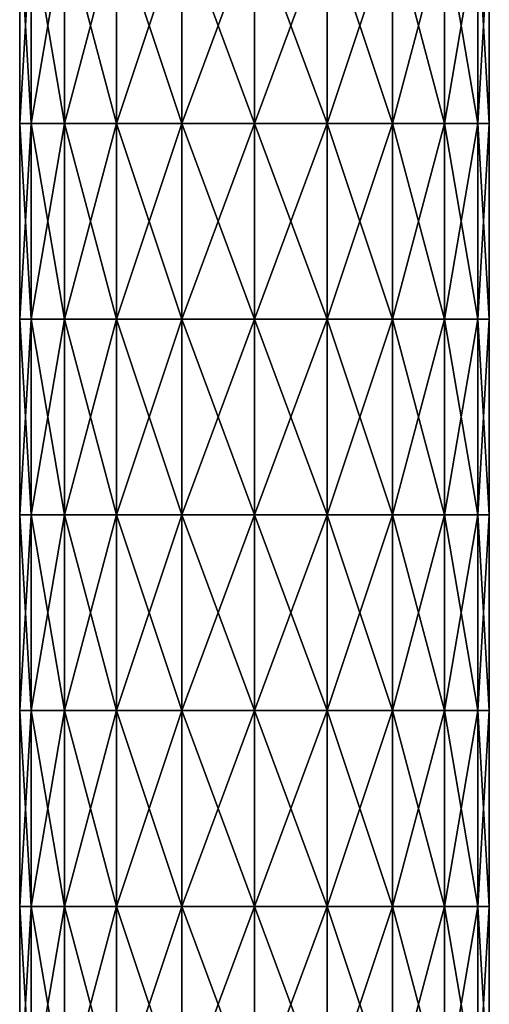
# Model space of a CAD drawing. Units: millimetres. Extents: x -16 to 16, y -765 to 3.
# Drawn here: x -12 to 12, y -385 to -335 of the extents above; entities that cross this region are included whole.
import ezdxf

# ---------------------------------------------------------------- set-up
doc = ezdxf.new("R2010")
doc.units = ezdxf.units.MM
doc.header["$LTSCALE"] = 26.699852
doc.layers.add('3', color=7, linetype='CONTINUOUS')
doc.layers.add('4', color=7, linetype='CONTINUOUS')

msp = doc.modelspace()

# ---------------------------------------------------------------- linework, layer by layer
at = {"layer": '3', "linetype": 'Continuous'}
for points in [[(-11.413, -330.32, 3.708), (-12, -330.32), (-11.413, -340.33, 3.708), (-11.413, -330.32, 3.708)], [(-11.413, -340.33, 3.708), (-12, -330.32), (-12, -340.33), (-11.413, -340.33, 3.708)], [(-9.708, -330.32, 7.054), (-11.413, -330.32, 3.708), (-9.708, -340.33, 7.054), (-9.708, -330.32, 7.054)], [(-9.708, -340.33, 7.054), (-11.413, -330.32, 3.708), (-11.413, -340.33, 3.708), (-9.708, -340.33, 7.054)], [(-7.054, -330.32, 9.708), (-9.708, -330.32, 7.054), (-7.054, -340.33, 9.708), (-7.054, -330.32, 9.708)], [(-7.054, -340.33, 9.708), (-9.708, -330.32, 7.054), (-9.708, -340.33, 7.054), (-7.054, -340.33, 9.708)], [(-3.708, -330.32, 11.413), (-7.054, -330.32, 9.708), (-3.708, -340.33, 11.413), (-3.708, -330.32, 11.413)], [(-3.708, -340.33, 11.413), (-7.054, -330.32, 9.708), (-7.054, -340.33, 9.708), (-3.708, -340.33, 11.413)], [(0, -330.32, 12), (-3.708, -330.32, 11.413), (0, -340.33, 12), (0, -330.32, 12)], [(0, -340.33, 12), (-3.708, -330.32, 11.413), (-3.708, -340.33, 11.413), (0, -340.33, 12)], [(3.708, -330.32, 11.413), (0, -330.32, 12), (3.708, -340.33, 11.413), (3.708, -330.32, 11.413)], [(3.708, -340.33, 11.413), (0, -330.32, 12), (0, -340.33, 12), (3.708, -340.33, 11.413)], [(7.054, -330.32, 9.708), (3.708, -330.32, 11.413), (7.054, -340.33, 9.708), (7.054, -330.32, 9.708)], [(7.054, -340.33, 9.708), (3.708, -330.32, 11.413), (3.708, -340.33, 11.413), (7.054, -340.33, 9.708)], [(9.708, -330.32, 7.054), (7.054, -330.32, 9.708), (9.708, -340.33, 7.054), (9.708, -330.32, 7.054)], [(9.708, -340.33, 7.054), (7.054, -330.32, 9.708), (7.054, -340.33, 9.708), (9.708, -340.33, 7.054)], [(11.413, -330.32, 3.708), (9.708, -330.32, 7.054), (11.413, -340.33, 3.708), (11.413, -330.32, 3.708)], [(11.413, -340.33, 3.708), (9.708, -330.32, 7.054), (9.708, -340.33, 7.054), (11.413, -340.33, 3.708)], [(12, -330.32), (11.413, -330.32, 3.708), (12, -340.33), (12, -330.32)], [(12, -340.33), (11.413, -330.32, 3.708), (11.413, -340.33, 3.708), (12, -340.33)], [(-11.413, -340.33, 3.708), (-12, -340.33), (-11.413, -350.34, 3.708), (-11.413, -340.33, 3.708)], [(-11.413, -350.34, 3.708), (-12, -340.33), (-12, -350.34), (-11.413, -350.34, 3.708)], [(-9.708, -340.33, 7.054), (-11.413, -340.33, 3.708), (-9.708, -350.34, 7.054), (-9.708, -340.33, 7.054)], [(-9.708, -350.34, 7.054), (-11.413, -340.33, 3.708), (-11.413, -350.34, 3.708), (-9.708, -350.34, 7.054)], [(-7.054, -340.33, 9.708), (-9.708, -340.33, 7.054), (-7.054, -350.34, 9.708), (-7.054, -340.33, 9.708)], [(-7.054, -350.34, 9.708), (-9.708, -340.33, 7.054), (-9.708, -350.34, 7.054), (-7.054, -350.34, 9.708)], [(-3.708, -340.33, 11.413), (-7.054, -340.33, 9.708), (-3.708, -350.34, 11.413), (-3.708, -340.33, 11.413)], [(-3.708, -350.34, 11.413), (-7.054, -340.33, 9.708), (-7.054, -350.34, 9.708), (-3.708, -350.34, 11.413)], [(0, -340.33, 12), (-3.708, -340.33, 11.413), (0, -350.34, 12), (0, -340.33, 12)], [(0, -350.34, 12), (-3.708, -340.33, 11.413), (-3.708, -350.34, 11.413), (0, -350.34, 12)], [(3.708, -340.33, 11.413), (0, -340.33, 12), (3.708, -350.34, 11.413), (3.708, -340.33, 11.413)], [(3.708, -350.34, 11.413), (0, -340.33, 12), (0, -350.34, 12), (3.708, -350.34, 11.413)], [(7.054, -340.33, 9.708), (3.708, -340.33, 11.413), (7.054, -350.34, 9.708), (7.054, -340.33, 9.708)], [(7.054, -350.34, 9.708), (3.708, -340.33, 11.413), (3.708, -350.34, 11.413), (7.054, -350.34, 9.708)], [(9.708, -340.33, 7.054), (7.054, -340.33, 9.708), (9.708, -350.34, 7.054), (9.708, -340.33, 7.054)], [(9.708, -350.34, 7.054), (7.054, -340.33, 9.708), (7.054, -350.34, 9.708), (9.708, -350.34, 7.054)], [(11.413, -340.33, 3.708), (9.708, -340.33, 7.054), (11.413, -350.34, 3.708), (11.413, -340.33, 3.708)], [(11.413, -350.34, 3.708), (9.708, -340.33, 7.054), (9.708, -350.34, 7.054), (11.413, -350.34, 3.708)], [(12, -340.33), (11.413, -340.33, 3.708), (12, -350.34), (12, -340.33)], [(12, -350.34), (11.413, -340.33, 3.708), (11.413, -350.34, 3.708), (12, -350.34)], [(-11.413, -350.34, 3.708), (-12, -350.34), (-11.413, -360.35, 3.708), (-11.413, -350.34, 3.708)], [(-11.413, -360.35, 3.708), (-12, -350.34), (-12, -360.35), (-11.413, -360.35, 3.708)], [(-9.708, -350.34, 7.054), (-11.413, -350.34, 3.708), (-9.708, -360.35, 7.054), (-9.708, -350.34, 7.054)], [(-9.708, -360.35, 7.054), (-11.413, -350.34, 3.708), (-11.413, -360.35, 3.708), (-9.708, -360.35, 7.054)], [(-7.054, -350.34, 9.708), (-9.708, -350.34, 7.054), (-7.054, -360.35, 9.708), (-7.054, -350.34, 9.708)], [(-7.054, -360.35, 9.708), (-9.708, -350.34, 7.054), (-9.708, -360.35, 7.054), (-7.054, -360.35, 9.708)], [(-3.708, -350.34, 11.413), (-7.054, -350.34, 9.708), (-3.708, -360.35, 11.413), (-3.708, -350.34, 11.413)], [(-3.708, -360.35, 11.413), (-7.054, -350.34, 9.708), (-7.054, -360.35, 9.708), (-3.708, -360.35, 11.413)], [(0, -350.34, 12), (-3.708, -350.34, 11.413), (0, -360.35, 12), (0, -350.34, 12)], [(0, -360.35, 12), (-3.708, -350.34, 11.413), (-3.708, -360.35, 11.413), (0, -360.35, 12)], [(3.708, -350.34, 11.413), (0, -350.34, 12), (3.708, -360.35, 11.413), (3.708, -350.34, 11.413)], [(3.708, -360.35, 11.413), (0, -350.34, 12), (0, -360.35, 12), (3.708, -360.35, 11.413)], [(7.054, -350.34, 9.708), (3.708, -350.34, 11.413), (7.054, -360.35, 9.708), (7.054, -350.34, 9.708)], [(7.054, -360.35, 9.708), (3.708, -350.34, 11.413), (3.708, -360.35, 11.413), (7.054, -360.35, 9.708)], [(9.708, -350.34, 7.054), (7.054, -350.34, 9.708), (9.708, -360.35, 7.054), (9.708, -350.34, 7.054)], [(9.708, -360.35, 7.054), (7.054, -350.34, 9.708), (7.054, -360.35, 9.708), (9.708, -360.35, 7.054)], [(11.413, -350.34, 3.708), (9.708, -350.34, 7.054), (11.413, -360.35, 3.708), (11.413, -350.34, 3.708)], [(11.413, -360.35, 3.708), (9.708, -350.34, 7.054), (9.708, -360.35, 7.054), (11.413, -360.35, 3.708)], [(12, -350.34), (11.413, -350.34, 3.708), (12, -360.35), (12, -350.34)], [(12, -360.35), (11.413, -350.34, 3.708), (11.413, -360.35, 3.708), (12, -360.35)], [(-11.413, -360.35, 3.708), (-12, -360.35), (-11.413, -370.36, 3.708), (-11.413, -360.35, 3.708)], [(-11.413, -370.36, 3.708), (-12, -360.35), (-12, -370.36), (-11.413, -370.36, 3.708)], [(-9.708, -360.35, 7.054), (-11.413, -360.35, 3.708), (-9.708, -370.36, 7.054), (-9.708, -360.35, 7.054)], [(-9.708, -370.36, 7.054), (-11.413, -360.35, 3.708), (-11.413, -370.36, 3.708), (-9.708, -370.36, 7.054)], [(-7.054, -360.35, 9.708), (-9.708, -360.35, 7.054), (-7.054, -370.36, 9.708), (-7.054, -360.35, 9.708)], [(-7.054, -370.36, 9.708), (-9.708, -360.35, 7.054), (-9.708, -370.36, 7.054), (-7.054, -370.36, 9.708)], [(-3.708, -360.35, 11.413), (-7.054, -360.35, 9.708), (-3.708, -370.36, 11.413), (-3.708, -360.35, 11.413)], [(-3.708, -370.36, 11.413), (-7.054, -360.35, 9.708), (-7.054, -370.36, 9.708), (-3.708, -370.36, 11.413)], [(0, -360.35, 12), (-3.708, -360.35, 11.413), (0, -370.36, 12), (0, -360.35, 12)], [(0, -370.36, 12), (-3.708, -360.35, 11.413), (-3.708, -370.36, 11.413), (0, -370.36, 12)], [(3.708, -360.35, 11.413), (0, -360.35, 12), (3.708, -370.36, 11.413), (3.708, -360.35, 11.413)], [(3.708, -370.36, 11.413), (0, -360.35, 12), (0, -370.36, 12), (3.708, -370.36, 11.413)], [(7.054, -360.35, 9.708), (3.708, -360.35, 11.413), (7.054, -370.36, 9.708), (7.054, -360.35, 9.708)], [(7.054, -370.36, 9.708), (3.708, -360.35, 11.413), (3.708, -370.36, 11.413), (7.054, -370.36, 9.708)], [(9.708, -360.35, 7.054), (7.054, -360.35, 9.708), (9.708, -370.36, 7.054), (9.708, -360.35, 7.054)], [(9.708, -370.36, 7.054), (7.054, -360.35, 9.708), (7.054, -370.36, 9.708), (9.708, -370.36, 7.054)], [(11.413, -360.35, 3.708), (9.708, -360.35, 7.054), (11.413, -370.36, 3.708), (11.413, -360.35, 3.708)], [(11.413, -370.36, 3.708), (9.708, -360.35, 7.054), (9.708, -370.36, 7.054), (11.413, -370.36, 3.708)], [(12, -360.35), (11.413, -360.35, 3.708), (12, -370.36), (12, -360.35)], [(12, -370.36), (11.413, -360.35, 3.708), (11.413, -370.36, 3.708), (12, -370.36)], [(-11.413, -370.36, 3.708), (-12, -370.36), (-11.413, -380.37, 3.708), (-11.413, -370.36, 3.708)], [(-11.413, -380.37, 3.708), (-12, -370.36), (-12, -380.37), (-11.413, -380.37, 3.708)], [(-9.708, -370.36, 7.054), (-11.413, -370.36, 3.708), (-9.708, -380.37, 7.054), (-9.708, -370.36, 7.054)], [(-9.708, -380.37, 7.054), (-11.413, -370.36, 3.708), (-11.413, -380.37, 3.708), (-9.708, -380.37, 7.054)], [(-7.054, -370.36, 9.708), (-9.708, -370.36, 7.054), (-7.054, -380.37, 9.708), (-7.054, -370.36, 9.708)], [(-7.054, -380.37, 9.708), (-9.708, -370.36, 7.054), (-9.708, -380.37, 7.054), (-7.054, -380.37, 9.708)], [(-3.708, -370.36, 11.413), (-7.054, -370.36, 9.708), (-3.708, -380.37, 11.413), (-3.708, -370.36, 11.413)], [(-3.708, -380.37, 11.413), (-7.054, -370.36, 9.708), (-7.054, -380.37, 9.708), (-3.708, -380.37, 11.413)], [(0, -370.36, 12), (-3.708, -370.36, 11.413), (0, -380.37, 12), (0, -370.36, 12)], [(0, -380.37, 12), (-3.708, -370.36, 11.413), (-3.708, -380.37, 11.413), (0, -380.37, 12)], [(3.708, -370.36, 11.413), (0, -370.36, 12), (3.708, -380.37, 11.413), (3.708, -370.36, 11.413)], [(3.708, -380.37, 11.413), (0, -370.36, 12), (0, -380.37, 12), (3.708, -380.37, 11.413)], [(7.054, -370.36, 9.708), (3.708, -370.36, 11.413), (7.054, -380.37, 9.708), (7.054, -370.36, 9.708)], [(7.054, -380.37, 9.708), (3.708, -370.36, 11.413), (3.708, -380.37, 11.413), (7.054, -380.37, 9.708)], [(9.708, -370.36, 7.054), (7.054, -370.36, 9.708), (9.708, -380.37, 7.054), (9.708, -370.36, 7.054)], [(9.708, -380.37, 7.054), (7.054, -370.36, 9.708), (7.054, -380.37, 9.708), (9.708, -380.37, 7.054)], [(11.413, -370.36, 3.708), (9.708, -370.36, 7.054), (11.413, -380.37, 3.708), (11.413, -370.36, 3.708)], [(11.413, -380.37, 3.708), (9.708, -370.36, 7.054), (9.708, -380.37, 7.054), (11.413, -380.37, 3.708)], [(12, -370.36), (11.413, -370.36, 3.708), (12, -380.37), (12, -370.36)], [(12, -380.37), (11.413, -370.36, 3.708), (11.413, -380.37, 3.708), (12, -380.37)], [(-11.413, -380.37, 3.708), (-12, -380.37), (-11.413, -390.38, 3.708), (-11.413, -380.37, 3.708)], [(-11.413, -390.38, 3.708), (-12, -380.37), (-12, -390.38), (-11.413, -390.38, 3.708)], [(-9.708, -380.37, 7.054), (-11.413, -380.37, 3.708), (-9.708, -390.38, 7.054), (-9.708, -380.37, 7.054)], [(-9.708, -390.38, 7.054), (-11.413, -380.37, 3.708), (-11.413, -390.38, 3.708), (-9.708, -390.38, 7.054)], [(-7.054, -380.37, 9.708), (-9.708, -380.37, 7.054), (-7.054, -390.38, 9.708), (-7.054, -380.37, 9.708)], [(-7.054, -390.38, 9.708), (-9.708, -380.37, 7.054), (-9.708, -390.38, 7.054), (-7.054, -390.38, 9.708)], [(-3.708, -380.37, 11.413), (-7.054, -380.37, 9.708), (-3.708, -390.38, 11.413), (-3.708, -380.37, 11.413)], [(-3.708, -390.38, 11.413), (-7.054, -380.37, 9.708), (-7.054, -390.38, 9.708), (-3.708, -390.38, 11.413)], [(0, -380.37, 12), (-3.708, -380.37, 11.413), (0, -390.38, 12), (0, -380.37, 12)], [(0, -390.38, 12), (-3.708, -380.37, 11.413), (-3.708, -390.38, 11.413), (0, -390.38, 12)], [(3.708, -380.37, 11.413), (0, -380.37, 12), (3.708, -390.38, 11.413), (3.708, -380.37, 11.413)], [(3.708, -390.38, 11.413), (0, -380.37, 12), (0, -390.38, 12), (3.708, -390.38, 11.413)], [(7.054, -380.37, 9.708), (3.708, -380.37, 11.413), (7.054, -390.38, 9.708), (7.054, -380.37, 9.708)], [(7.054, -390.38, 9.708), (3.708, -380.37, 11.413), (3.708, -390.38, 11.413), (7.054, -390.38, 9.708)], [(9.708, -380.37, 7.054), (7.054, -380.37, 9.708), (9.708, -390.38, 7.054), (9.708, -380.37, 7.054)], [(9.708, -390.38, 7.054), (7.054, -380.37, 9.708), (7.054, -390.38, 9.708), (9.708, -390.38, 7.054)], [(11.413, -380.37, 3.708), (9.708, -380.37, 7.054), (11.413, -390.38, 3.708), (11.413, -380.37, 3.708)], [(11.413, -390.38, 3.708), (9.708, -380.37, 7.054), (9.708, -390.38, 7.054), (11.413, -390.38, 3.708)], [(12, -380.37), (11.413, -380.37, 3.708), (12, -390.38), (12, -380.37)], [(12, -390.38), (11.413, -380.37, 3.708), (11.413, -390.38, 3.708), (12, -390.38)]]:
    msp.add_3dface(points, dxfattribs=at)
at = {"layer": '4', "linetype": 'Continuous'}
for points in [[(-12, -340.33), (-12, -330.32), (-11.413, -330.32, -3.708), (-12, -340.33)], [(-12, -340.33), (-11.413, -330.32, -3.708), (-11.413, -340.33, -3.708), (-12, -340.33)], [(-11.413, -330.32, -3.708), (-9.708, -330.32, -7.054), (-11.413, -340.33, -3.708), (-11.413, -330.32, -3.708)], [(-11.413, -340.33, -3.708), (-9.708, -330.32, -7.054), (-9.708, -340.33, -7.054), (-11.413, -340.33, -3.708)], [(-9.708, -330.32, -7.054), (-7.054, -330.32, -9.708), (-9.708, -340.33, -7.054), (-9.708, -330.32, -7.054)], [(-9.708, -340.33, -7.054), (-7.054, -330.32, -9.708), (-7.054, -340.33, -9.708), (-9.708, -340.33, -7.054)], [(-7.054, -330.32, -9.708), (-3.708, -330.32, -11.413), (-7.054, -340.33, -9.708), (-7.054, -330.32, -9.708)], [(-7.054, -340.33, -9.708), (-3.708, -330.32, -11.413), (-3.708, -340.33, -11.413), (-7.054, -340.33, -9.708)], [(-3.708, -330.32, -11.413), (0, -330.32, -12), (-3.708, -340.33, -11.413), (-3.708, -330.32, -11.413)], [(-3.708, -340.33, -11.413), (0, -330.32, -12), (0, -340.33, -12), (-3.708, -340.33, -11.413)], [(0, -330.32, -12), (3.708, -330.32, -11.413), (0, -340.33, -12), (0, -330.32, -12)], [(0, -340.33, -12), (3.708, -330.32, -11.413), (3.708, -340.33, -11.413), (0, -340.33, -12)], [(3.708, -330.32, -11.413), (7.054, -330.32, -9.708), (3.708, -340.33, -11.413), (3.708, -330.32, -11.413)], [(3.708, -340.33, -11.413), (7.054, -330.32, -9.708), (7.054, -340.33, -9.708), (3.708, -340.33, -11.413)], [(7.054, -330.32, -9.708), (9.708, -330.32, -7.054), (7.054, -340.33, -9.708), (7.054, -330.32, -9.708)], [(7.054, -340.33, -9.708), (9.708, -330.32, -7.054), (9.708, -340.33, -7.054), (7.054, -340.33, -9.708)], [(9.708, -330.32, -7.054), (11.413, -330.32, -3.708), (9.708, -340.33, -7.054), (9.708, -330.32, -7.054)], [(9.708, -340.33, -7.054), (11.413, -330.32, -3.708), (11.413, -340.33, -3.708), (9.708, -340.33, -7.054)], [(12, -330.32), (12, -340.33), (11.413, -340.33, -3.708), (12, -330.32)], [(11.413, -330.32, -3.708), (12, -330.32), (11.413, -340.33, -3.708), (11.413, -330.32, -3.708)], [(-12, -350.34), (-12, -340.33), (-11.413, -340.33, -3.708), (-12, -350.34)], [(-12, -350.34), (-11.413, -340.33, -3.708), (-11.413, -350.34, -3.708), (-12, -350.34)], [(-11.413, -340.33, -3.708), (-9.708, -340.33, -7.054), (-11.413, -350.34, -3.708), (-11.413, -340.33, -3.708)], [(-11.413, -350.34, -3.708), (-9.708, -340.33, -7.054), (-9.708, -350.34, -7.054), (-11.413, -350.34, -3.708)], [(-9.708, -340.33, -7.054), (-7.054, -340.33, -9.708), (-9.708, -350.34, -7.054), (-9.708, -340.33, -7.054)], [(-9.708, -350.34, -7.054), (-7.054, -340.33, -9.708), (-7.054, -350.34, -9.708), (-9.708, -350.34, -7.054)], [(-7.054, -340.33, -9.708), (-3.708, -340.33, -11.413), (-7.054, -350.34, -9.708), (-7.054, -340.33, -9.708)], [(-7.054, -350.34, -9.708), (-3.708, -340.33, -11.413), (-3.708, -350.34, -11.413), (-7.054, -350.34, -9.708)], [(-3.708, -340.33, -11.413), (0, -340.33, -12), (-3.708, -350.34, -11.413), (-3.708, -340.33, -11.413)], [(-3.708, -350.34, -11.413), (0, -340.33, -12), (0, -350.34, -12), (-3.708, -350.34, -11.413)], [(0, -340.33, -12), (3.708, -340.33, -11.413), (0, -350.34, -12), (0, -340.33, -12)], [(0, -350.34, -12), (3.708, -340.33, -11.413), (3.708, -350.34, -11.413), (0, -350.34, -12)], [(3.708, -340.33, -11.413), (7.054, -340.33, -9.708), (3.708, -350.34, -11.413), (3.708, -340.33, -11.413)], [(3.708, -350.34, -11.413), (7.054, -340.33, -9.708), (7.054, -350.34, -9.708), (3.708, -350.34, -11.413)], [(7.054, -340.33, -9.708), (9.708, -340.33, -7.054), (7.054, -350.34, -9.708), (7.054, -340.33, -9.708)], [(7.054, -350.34, -9.708), (9.708, -340.33, -7.054), (9.708, -350.34, -7.054), (7.054, -350.34, -9.708)], [(9.708, -340.33, -7.054), (11.413, -340.33, -3.708), (9.708, -350.34, -7.054), (9.708, -340.33, -7.054)], [(9.708, -350.34, -7.054), (11.413, -340.33, -3.708), (11.413, -350.34, -3.708), (9.708, -350.34, -7.054)], [(12, -340.33), (12, -350.34), (11.413, -350.34, -3.708), (12, -340.33)], [(11.413, -340.33, -3.708), (12, -340.33), (11.413, -350.34, -3.708), (11.413, -340.33, -3.708)], [(-12, -360.35), (-12, -350.34), (-11.413, -350.34, -3.708), (-12, -360.35)], [(-12, -360.35), (-11.413, -350.34, -3.708), (-11.413, -360.35, -3.708), (-12, -360.35)], [(-11.413, -350.34, -3.708), (-9.708, -350.34, -7.054), (-11.413, -360.35, -3.708), (-11.413, -350.34, -3.708)], [(-11.413, -360.35, -3.708), (-9.708, -350.34, -7.054), (-9.708, -360.35, -7.054), (-11.413, -360.35, -3.708)], [(-9.708, -350.34, -7.054), (-7.054, -350.34, -9.708), (-9.708, -360.35, -7.054), (-9.708, -350.34, -7.054)], [(-9.708, -360.35, -7.054), (-7.054, -350.34, -9.708), (-7.054, -360.35, -9.708), (-9.708, -360.35, -7.054)], [(-7.054, -350.34, -9.708), (-3.708, -350.34, -11.413), (-7.054, -360.35, -9.708), (-7.054, -350.34, -9.708)], [(-7.054, -360.35, -9.708), (-3.708, -350.34, -11.413), (-3.708, -360.35, -11.413), (-7.054, -360.35, -9.708)], [(-3.708, -350.34, -11.413), (0, -350.34, -12), (-3.708, -360.35, -11.413), (-3.708, -350.34, -11.413)], [(-3.708, -360.35, -11.413), (0, -350.34, -12), (0, -360.35, -12), (-3.708, -360.35, -11.413)], [(0, -350.34, -12), (3.708, -350.34, -11.413), (0, -360.35, -12), (0, -350.34, -12)], [(0, -360.35, -12), (3.708, -350.34, -11.413), (3.708, -360.35, -11.413), (0, -360.35, -12)], [(3.708, -350.34, -11.413), (7.054, -350.34, -9.708), (3.708, -360.35, -11.413), (3.708, -350.34, -11.413)], [(3.708, -360.35, -11.413), (7.054, -350.34, -9.708), (7.054, -360.35, -9.708), (3.708, -360.35, -11.413)], [(7.054, -350.34, -9.708), (9.708, -350.34, -7.054), (7.054, -360.35, -9.708), (7.054, -350.34, -9.708)], [(7.054, -360.35, -9.708), (9.708, -350.34, -7.054), (9.708, -360.35, -7.054), (7.054, -360.35, -9.708)], [(9.708, -350.34, -7.054), (11.413, -350.34, -3.708), (9.708, -360.35, -7.054), (9.708, -350.34, -7.054)], [(9.708, -360.35, -7.054), (11.413, -350.34, -3.708), (11.413, -360.35, -3.708), (9.708, -360.35, -7.054)], [(12, -350.34), (12, -360.35), (11.413, -360.35, -3.708), (12, -350.34)], [(11.413, -350.34, -3.708), (12, -350.34), (11.413, -360.35, -3.708), (11.413, -350.34, -3.708)], [(-12, -370.36), (-12, -360.35), (-11.413, -360.35, -3.708), (-12, -370.36)], [(-12, -370.36), (-11.413, -360.35, -3.708), (-11.413, -370.36, -3.708), (-12, -370.36)], [(-11.413, -360.35, -3.708), (-9.708, -360.35, -7.054), (-11.413, -370.36, -3.708), (-11.413, -360.35, -3.708)], [(-11.413, -370.36, -3.708), (-9.708, -360.35, -7.054), (-9.708, -370.36, -7.054), (-11.413, -370.36, -3.708)], [(-9.708, -360.35, -7.054), (-7.054, -360.35, -9.708), (-9.708, -370.36, -7.054), (-9.708, -360.35, -7.054)], [(-9.708, -370.36, -7.054), (-7.054, -360.35, -9.708), (-7.054, -370.36, -9.708), (-9.708, -370.36, -7.054)], [(-7.054, -360.35, -9.708), (-3.708, -360.35, -11.413), (-7.054, -370.36, -9.708), (-7.054, -360.35, -9.708)], [(-7.054, -370.36, -9.708), (-3.708, -360.35, -11.413), (-3.708, -370.36, -11.413), (-7.054, -370.36, -9.708)], [(-3.708, -360.35, -11.413), (0, -360.35, -12), (-3.708, -370.36, -11.413), (-3.708, -360.35, -11.413)], [(-3.708, -370.36, -11.413), (0, -360.35, -12), (0, -370.36, -12), (-3.708, -370.36, -11.413)], [(0, -360.35, -12), (3.708, -360.35, -11.413), (0, -370.36, -12), (0, -360.35, -12)], [(0, -370.36, -12), (3.708, -360.35, -11.413), (3.708, -370.36, -11.413), (0, -370.36, -12)], [(3.708, -360.35, -11.413), (7.054, -360.35, -9.708), (3.708, -370.36, -11.413), (3.708, -360.35, -11.413)], [(3.708, -370.36, -11.413), (7.054, -360.35, -9.708), (7.054, -370.36, -9.708), (3.708, -370.36, -11.413)], [(7.054, -360.35, -9.708), (9.708, -360.35, -7.054), (7.054, -370.36, -9.708), (7.054, -360.35, -9.708)], [(7.054, -370.36, -9.708), (9.708, -360.35, -7.054), (9.708, -370.36, -7.054), (7.054, -370.36, -9.708)], [(9.708, -360.35, -7.054), (11.413, -360.35, -3.708), (9.708, -370.36, -7.054), (9.708, -360.35, -7.054)], [(9.708, -370.36, -7.054), (11.413, -360.35, -3.708), (11.413, -370.36, -3.708), (9.708, -370.36, -7.054)], [(12, -360.35), (12, -370.36), (11.413, -370.36, -3.708), (12, -360.35)], [(11.413, -360.35, -3.708), (12, -360.35), (11.413, -370.36, -3.708), (11.413, -360.35, -3.708)], [(-12, -380.37), (-12, -370.36), (-11.413, -370.36, -3.708), (-12, -380.37)], [(-12, -380.37), (-11.413, -370.36, -3.708), (-11.413, -380.37, -3.708), (-12, -380.37)], [(-11.413, -370.36, -3.708), (-9.708, -370.36, -7.054), (-11.413, -380.37, -3.708), (-11.413, -370.36, -3.708)], [(-11.413, -380.37, -3.708), (-9.708, -370.36, -7.054), (-9.708, -380.37, -7.054), (-11.413, -380.37, -3.708)], [(-9.708, -370.36, -7.054), (-7.054, -370.36, -9.708), (-9.708, -380.37, -7.054), (-9.708, -370.36, -7.054)], [(-9.708, -380.37, -7.054), (-7.054, -370.36, -9.708), (-7.054, -380.37, -9.708), (-9.708, -380.37, -7.054)], [(-7.054, -370.36, -9.708), (-3.708, -370.36, -11.413), (-7.054, -380.37, -9.708), (-7.054, -370.36, -9.708)], [(-7.054, -380.37, -9.708), (-3.708, -370.36, -11.413), (-3.708, -380.37, -11.413), (-7.054, -380.37, -9.708)], [(-3.708, -370.36, -11.413), (0, -370.36, -12), (-3.708, -380.37, -11.413), (-3.708, -370.36, -11.413)], [(-3.708, -380.37, -11.413), (0, -370.36, -12), (0, -380.37, -12), (-3.708, -380.37, -11.413)], [(0, -370.36, -12), (3.708, -370.36, -11.413), (0, -380.37, -12), (0, -370.36, -12)], [(0, -380.37, -12), (3.708, -370.36, -11.413), (3.708, -380.37, -11.413), (0, -380.37, -12)], [(3.708, -370.36, -11.413), (7.054, -370.36, -9.708), (3.708, -380.37, -11.413), (3.708, -370.36, -11.413)], [(3.708, -380.37, -11.413), (7.054, -370.36, -9.708), (7.054, -380.37, -9.708), (3.708, -380.37, -11.413)], [(7.054, -370.36, -9.708), (9.708, -370.36, -7.054), (7.054, -380.37, -9.708), (7.054, -370.36, -9.708)], [(7.054, -380.37, -9.708), (9.708, -370.36, -7.054), (9.708, -380.37, -7.054), (7.054, -380.37, -9.708)], [(9.708, -370.36, -7.054), (11.413, -370.36, -3.708), (9.708, -380.37, -7.054), (9.708, -370.36, -7.054)], [(9.708, -380.37, -7.054), (11.413, -370.36, -3.708), (11.413, -380.37, -3.708), (9.708, -380.37, -7.054)], [(12, -370.36), (12, -380.37), (11.413, -380.37, -3.708), (12, -370.36)], [(11.413, -370.36, -3.708), (12, -370.36), (11.413, -380.37, -3.708), (11.413, -370.36, -3.708)], [(-12, -390.38), (-12, -380.37), (-11.413, -380.37, -3.708), (-12, -390.38)], [(-12, -390.38), (-11.413, -380.37, -3.708), (-11.413, -390.38, -3.708), (-12, -390.38)], [(-11.413, -380.37, -3.708), (-9.708, -380.37, -7.054), (-11.413, -390.38, -3.708), (-11.413, -380.37, -3.708)], [(-11.413, -390.38, -3.708), (-9.708, -380.37, -7.054), (-9.708, -390.38, -7.054), (-11.413, -390.38, -3.708)], [(-9.708, -380.37, -7.054), (-7.054, -380.37, -9.708), (-9.708, -390.38, -7.054), (-9.708, -380.37, -7.054)], [(-9.708, -390.38, -7.054), (-7.054, -380.37, -9.708), (-7.054, -390.38, -9.708), (-9.708, -390.38, -7.054)], [(-7.054, -380.37, -9.708), (-3.708, -380.37, -11.413), (-7.054, -390.38, -9.708), (-7.054, -380.37, -9.708)], [(-7.054, -390.38, -9.708), (-3.708, -380.37, -11.413), (-3.708, -390.38, -11.413), (-7.054, -390.38, -9.708)], [(-3.708, -380.37, -11.413), (0, -380.37, -12), (-3.708, -390.38, -11.413), (-3.708, -380.37, -11.413)], [(-3.708, -390.38, -11.413), (0, -380.37, -12), (0, -390.38, -12), (-3.708, -390.38, -11.413)], [(0, -380.37, -12), (3.708, -380.37, -11.413), (0, -390.38, -12), (0, -380.37, -12)], [(0, -390.38, -12), (3.708, -380.37, -11.413), (3.708, -390.38, -11.413), (0, -390.38, -12)], [(3.708, -380.37, -11.413), (7.054, -380.37, -9.708), (3.708, -390.38, -11.413), (3.708, -380.37, -11.413)], [(3.708, -390.38, -11.413), (7.054, -380.37, -9.708), (7.054, -390.38, -9.708), (3.708, -390.38, -11.413)], [(7.054, -380.37, -9.708), (9.708, -380.37, -7.054), (7.054, -390.38, -9.708), (7.054, -380.37, -9.708)], [(7.054, -390.38, -9.708), (9.708, -380.37, -7.054), (9.708, -390.38, -7.054), (7.054, -390.38, -9.708)], [(9.708, -380.37, -7.054), (11.413, -380.37, -3.708), (9.708, -390.38, -7.054), (9.708, -380.37, -7.054)], [(9.708, -390.38, -7.054), (11.413, -380.37, -3.708), (11.413, -390.38, -3.708), (9.708, -390.38, -7.054)], [(12, -380.37), (12, -390.38), (11.413, -390.38, -3.708), (12, -380.37)], [(11.413, -380.37, -3.708), (12, -380.37), (11.413, -390.38, -3.708), (11.413, -380.37, -3.708)]]:
    msp.add_3dface(points, dxfattribs=at)

doc.saveas('drawing.dxf')
